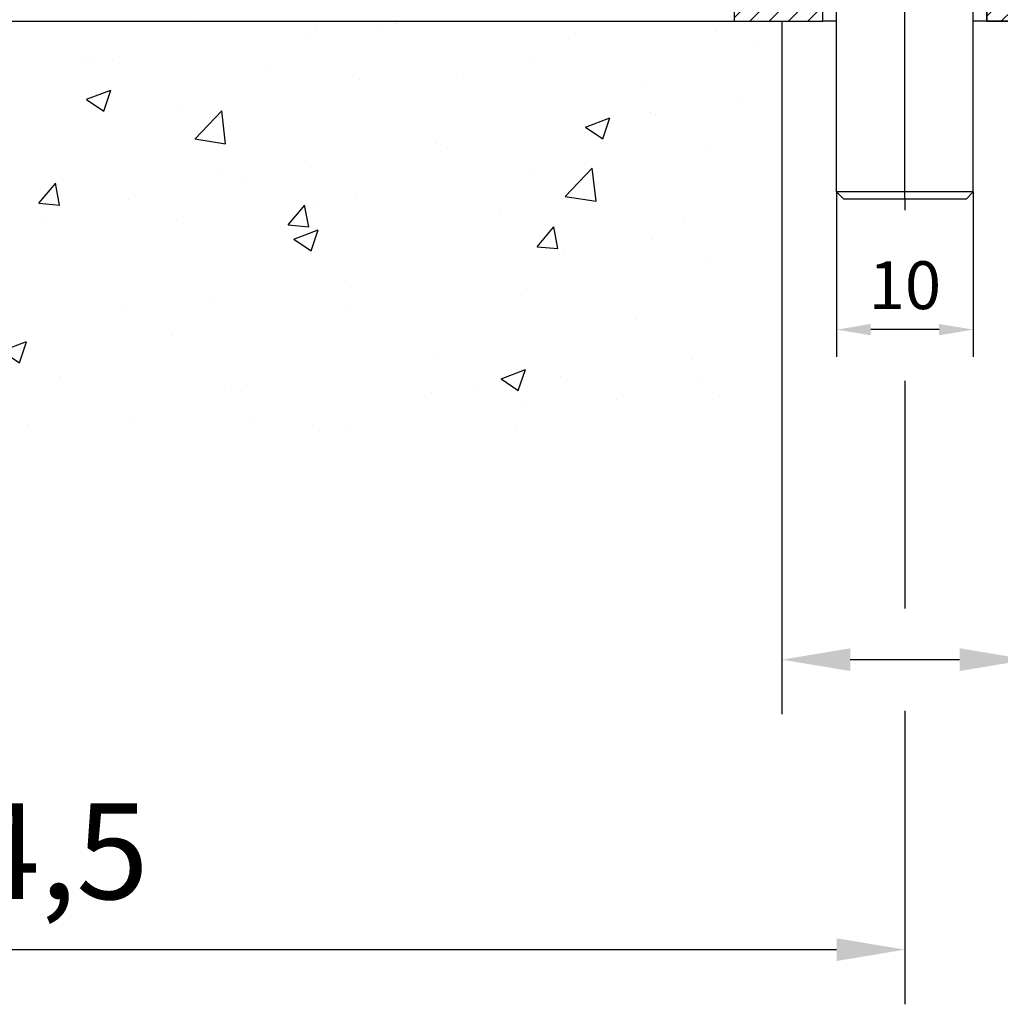
# Model space of a CAD drawing. Units: millimetres. Extents: x 9921 to 11110, y 7614 to 13677.
# Drawn here: x 10140 to 10212, y 8998 to 9070 of the extents above; entities that cross this region are included whole.
import ezdxf

# ---------------------------------------------------------------- set-up
doc = ezdxf.new("R2010")
doc.units = ezdxf.units.MM
doc.linetypes.add('MITTEX2', pattern=[4, 2.5, -0.5, 0.5, -0.5])
for name, color, linetype in [('02_Bemassung', 4, 'Continuous'), ('03_Mittellinie', 1, 'MITTEX2'), ('05_Schraffur', 1, 'Continuous'), ('08_Bau', 7, 'Continuous'), ('09_Bau', 7, 'Continuous'), ('1', 7, 'Continuous'), ('Mass', 7, 'Continuous')]:
    doc.layers.add(name, color=color, linetype=linetype)
doc.styles.add('Bemassungstext (DORMA)', font='isocpeur.ttf')
doc.dimstyles.new('DORMA_M', dxfattribs={"dimtxt": 3.5, "dimasz": 2.5, "dimexe": 2, "dimexo": 0, "dimgap": 1.5, "dimtad": 1, "dimdec": 8, "dimtxsty": 'Bemassungstext (DORMA)', "dimcen": 0.1, "dimclrt": 256, "dimadec": 8, "dimazin": 2, "dimtfac": 1, "dimtdec": 8, "dimtmove": 0, "dimatfit": 3, "dimfxl": 1, "dimtolj": 1, "dimarcsym": 0})
pattern_1 = [(45, (-894.1420551361964, 640.8228351829604), (-0.7071067811865475, 0.7071067811865476), [])]

# ---------------------------------------------------------------- blocks, each defined once
blk = doc.blocks.new('Bodenschloß SA Flex OF')
at = {"layer": '05_Schraffur'}
h = blk.add_hatch(dxfattribs=at)
h.set_pattern_fill('_USER', color=256, angle=45, style=0, pattern_type=0)
h.set_pattern_definition(pattern_1)
h.paths.add_polyline_path([(6.5, -57), (6.5, -55), (1, -55), (0, -56), (0, -57)])
h = blk.add_hatch(dxfattribs=at)
h.set_pattern_fill('_USER', color=256, angle=45, style=0, pattern_type=0)
h.set_pattern_definition(pattern_1)
h.paths.add_polyline_path([(18.5, -57), (18.5, -55), (24, -55), (25, -56), (25, -57)])
at = {"layer": '03_Mittellinie', "linetype": 'ByBlock'}
blk.add_line((12.5, -70), (12.5, -48.00000000000001), dxfattribs=at)
at = {"layer": '1', "color": 9, "linetype": 'Continuous'}
for p, q in [((0, 0), (25, 0)), ((0, -45.00000000000001), (0, 0)), ((25, -45.00000000000001), (25, 0)), ((0.5, -48.00000000000001), (0.5, -45.00000000000001)), ((24.5, -48.00000000000001), (24.5, -45.00000000000001)), ((24.5, -45.00000000000001), (25, -45.00000000000001)), ((24.5, -48.00000000000001), (0.5, -48.00000000000001)), ((7.5, -69.5), (7.5, -48.00000000000001)), ((17.5, -69.5), (17.5, -48.00000000000001)), ((7.5, -55), (6.5, -55)), ((18.5, -55), (17.5, -55)), ((7.5, -57), (6.5, -57)), ((18.5, -57), (17.5, -57)), ((7.5, -69.5), (8, -70)), ((17.5, -69.5), (7.5, -69.5)), ((17, -70), (17.5, -69.5)), ((8, -70), (17, -70))]:
    blk.add_line(p, q, dxfattribs=at)
at = {"layer": '1', "color": 9}
blk.add_line((25, -45.00000000000001), (0, -45.00000000000001), dxfattribs=at)
at = {"layer": '1', "color": 7, "linetype": 'Continuous'}
for p, q in [((0, -56), (1, -55)), ((1, -55), (0, -56)), ((1, -55), (6.5, -55)), ((6.5, -55), (1, -55)), ((6.5, -57), (6.5, -55)), ((6.5, -57), (6.5, -55)), ((18.5, -55), (24, -55)), ((18.5, -57), (18.5, -55)), ((24, -55), (18.5, -55)), ((18.5, -55), (18.5, -57)), ((24, -55), (25, -56)), ((25, -56), (24, -55)), ((0, -56), (0, -57)), ((0, -56), (0, -57)), ((25, -57), (25, -56)), ((25, -57), (25, -56)), ((0, -57), (6.5, -57)), ((0, -57), (6.5, -57)), ((18.5, -57), (25, -57)), ((18.5, -57), (25, -57))]:
    blk.add_line(p, q, dxfattribs=at)
at = {"layer": '1', "color": 9}
for points in [[(6.5, -57), (6.5, -55), (1, -55), (0, -56), (0, -57), (6.5, -57)], [(18.5, -57), (18.5, -55), (24, -55), (25, -56), (25, -57), (18.5, -57)]]:
    blk.add_lwpolyline(points, dxfattribs=at)
blk = doc.blocks.new('*D254')
at = {"layer": 'Defpoints', "color": 0, "transparency": 16777216}
for p in [(10070.45414251273, 9069.854708911449), (10204.95413250612, 9056.908401627768), (10204.95413250612, 9001.900623557025)]:
    blk.add_point(p, dxfattribs=at)
at = {"layer": 'Mass', "color": 0, "lineweight": -2, "transparency": 16777216}
for p, q in [((10070.45414251273, 9069.854708911449), (10070.45414251273, 8997.900623557025)), ((10204.95413250612, 9056.908401627768), (10204.95413250612, 9056.030627508984)), ((10204.95413250612, 9043.530627508984), (10204.95413250612, 9026.875281355018)), ((10204.95413250612, 9019.375281355018), (10204.95413250612, 8997.900623557025)), ((10075.45414251273, 9001.900623557025), (10199.95413250612, 9001.900623557025))]:
    blk.add_line(p, q, dxfattribs=at)
at = {"layer": 'Mass', "color": 0, "transparency": 16777216}
for points in [[(10075.45414251273, 9002.733956890359), (10075.45414251273, 9001.067290223691), (10070.45414251273, 9001.900623557025)], [(10199.95413250612, 9002.733956890359), (10199.95413250612, 9001.067290223691), (10204.95413250612, 9001.900623557025)]]:
    blk.add_solid(points, dxfattribs=at)
at = {"layer": 'Mass', "transparency": 16777216, "insert": (10137.70413750943, 9009.100623557026), "char_height": 7, "attachment_point": 5, "style": 'Bemassungstext (DORMA)'}
blk.add_mtext('\\A1;134,5', dxfattribs=at)
blk = doc.blocks.new('*D257')
at = {"layer": 'Defpoints', "color": 0, "transparency": 16777216}
for p in [(10195.95413250612, 9043.854911980767), (10213.95413250612, 9043.854911980767), (10213.95413250612, 9023.125281355018)]:
    blk.add_point(p, dxfattribs=at)
at = {"layer": 'Mass', "color": 0, "lineweight": -2, "transparency": 16777216}
for p, q in [((10195.95413250612, 9043.854911980767), (10195.95413250612, 9019.125281355018)), ((10213.95413250612, 9043.854911980767), (10213.95413250612, 9019.125281355018)), ((10200.95413250612, 9023.125281355018), (10208.95413250612, 9023.125281355018)), ((10213.95413250612, 9023.125281355018), (10238.25413250612, 9023.125281355018))]:
    blk.add_line(p, q, dxfattribs=at)
at = {"layer": 'Mass', "color": 0, "transparency": 16777216}
for points in [[(10200.95413250612, 9023.958614688352), (10200.95413250612, 9022.291948021684), (10195.95413250612, 9023.125281355018)], [(10208.95413250612, 9023.958614688352), (10208.95413250612, 9022.291948021684), (10213.95413250612, 9023.125281355018)]]:
    blk.add_solid(points, dxfattribs=at)
at = {"layer": 'Mass', "transparency": 16777216, "insert": (10228.60413250612, 9029.625281355018), "char_height": 7, "attachment_point": 5, "style": 'Bemassungstext (DORMA)'}
blk.add_mtext('\\A1;%%C18', dxfattribs=at)
blk = doc.blocks.new('*D259')
at = {"layer": 'Defpoints', "color": 0, "transparency": 16777216}
for p in [(10199.95413250943, 9057.354498660581), (10209.95413250943, 9057.354498660581), (10199.95413250943, 9047.280627508984)]:
    blk.add_point(p, dxfattribs=at)
at = {"layer": 'Mass', "color": 0, "lineweight": -2, "transparency": 16777216}
for p, q in [((10199.95413250943, 9057.354498660581), (10199.95413250943, 9045.280627508984)), ((10209.95413250943, 9057.354498660581), (10209.95413250943, 9045.280627508984)), ((10207.45413250943, 9047.280627508984), (10202.45413250943, 9047.280627508984))]:
    blk.add_line(p, q, dxfattribs=at)
at = {"layer": 'Mass', "color": 0, "transparency": 16777216}
for points in [[(10202.45413250943, 9047.69729417565), (10202.45413250943, 9046.863960842318), (10199.95413250943, 9047.280627508984)], [(10207.45413250943, 9047.69729417565), (10207.45413250943, 9046.863960842318), (10209.95413250943, 9047.280627508984)]]:
    blk.add_solid(points, dxfattribs=at)
at = {"layer": 'Mass', "transparency": 16777216, "insert": (10204.95413250943, 9050.530627508984), "char_height": 3.5, "attachment_point": 5, "style": 'Bemassungstext (DORMA)'}
blk.add_mtext('\\A1;10', dxfattribs=at)
blk = doc.blocks.new('EstrichTST Bodenschloss MS OF')
at = {"layer": '05_Schraffur'}
h = blk.add_hatch(dxfattribs=at)
h.set_pattern_fill('AR-CONC', color=256, scale=0.1)
h.set_pattern_definition([(49.99999999999999, (0, 0), (18.2184668996004, -1.593908553890309), [1.905, -20.955]), (355, (0, 0), (-3.524342142496934, 19.10568452390352), [1.524, -16.764058417]), (100.4514447, (1.5182007, -0.13282535), (14.69412470903533, 17.51177519121951), [1.61900088, -17.80902446]), (46.18420000000001, (0, 5.08), (27.10790408921299, -4.204232793272715), [2.8575, -31.4325]), (96.63555760999996, (2.25899, 4.72965), (23.7404134051503, 24.74261245977215), [2.428502314, -26.713560816]), (351.1841511700001, (0, 5.08), (23.74041340649771, 24.74261245855327), [2.285996707, -25.145973192]), (21, (2.54, 3.81), (15.16143912691325, -10.22651981870876), [1.905, -20.955]), (326.0000000000001, (2.54, 3.81), (6.180202834764708, 18.41879661223193), [1.524, -16.764]), (71.45144499999999, (3.80345326, 2.95779001), (21.34164192787162, 8.192276888590525), [1.61900088, -17.80899376]), (37.50000000000001, (0, 0), (0.3088603250591817, 8.455503887315311), [0, -16.5608, 0, -17.018, 0, -16.8275]), (7.499999999999999, (0, 0), (6.681966251030575, 10.01805748181195), [0, -9.7028, 0, -16.1798, 0, -6.413500000000001]), (327.5, (-5.6642, 0), (13.55905951668714, -0.5728743992673444), [0, -6.350000000000001, 0, -19.812, 0, -26.289]), (317.5, (-8.2042, 0), (14.81291813860181, 2.542649103333303), [0, -8.255, 0, -13.1572, 0, -18.669])])
h.paths.add_polyline_path([(-9.000000000000028, 0), (-177.7686900202564, 0), (-177.7686900202564, -30.00000000000002), (-9, -30.00000000000002)])
h.paths.add_polyline_path([(87.23130997974363, 0), (9, 0), (9, -30.00000000000002), (87.23130997974368, -30.00000000000002)])
at = {"layer": '08_Bau', "linetype": 'ByBlock'}
blk.add_line((-9, 0), (-9, -30), dxfattribs=at)
at = {"layer": '09_Bau'}
blk.add_line((-177.7686900202564, 0), (-9, 0), dxfattribs=at)

msp = doc.modelspace()

# ---------------------------------------------------------------- block references
at = {"layer": '02_Bemassung', "linetype": 'ByBlock'}
msp.add_blockref('EstrichTST Bodenschloss MS OF', (10204.95413250943, 9069.854708911449), dxfattribs=at)
at = {"layer": '05_Schraffur'}
msp.add_blockref('Bodenschloß SA Flex OF', (10192.45413250943, 9126.854698811449), dxfattribs=at)

# ---------------------------------------------------------------- dimensions: what is measured, and where the dimension line sits
at = {"layer": 'Mass'}
for base, p1, p2, override, picture, middle in [((10204.95413250612, 9001.900623557025), (10070.45414251273, 9069.854708911449), (10204.95413250612, 9056.908401627768), {"dimdec": 1}, '*D254', (10137.70413750943, 9009.100623557026)), ((10213.95413250612, 9023.125281355018), (10195.95413250612, 9043.854911980767), (10213.95413250612, 9043.854911980767), {"dimpost": '%%C<>', "dimtfill": 0, "dimtfillclr": 256}, '*D257', (10228.60413250612, 9029.625281355018))]:
    dim = msp.add_linear_dim(base=base, p1=p1, p2=p2, dimstyle='DORMA_M', override=override, dxfattribs=at)
    dim.commit()
    dim.dimension.update_dxf_attribs({"geometry": picture, "text_midpoint": middle})
dim = msp.add_linear_dim(base=(10199.95413250943, 9047.280627508984), p1=(10209.95413250943, 9057.354498660581), p2=(10199.95413250943, 9057.354498660581), dimstyle='DORMA_M', dxfattribs=at)
dim.commit()
dim.dimension.update_dxf_attribs({"geometry": '*D259', "text_midpoint": (10204.95413250943, 9047.280627508984), "dimtype": 160})

doc.saveas('drawing.dxf')
